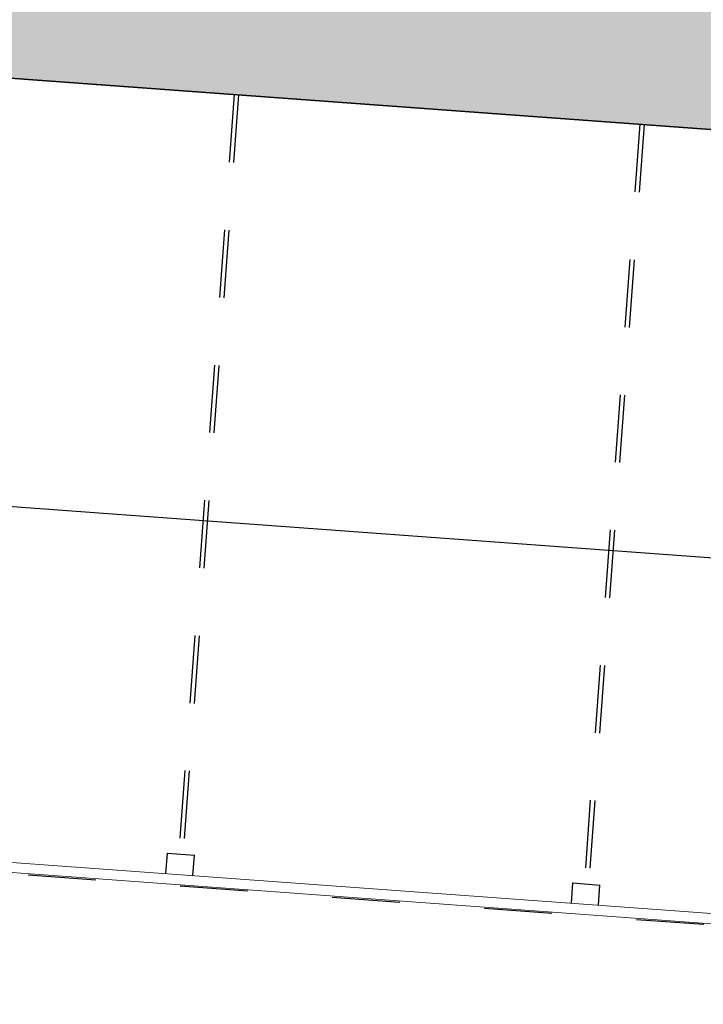
# Model space of a CAD drawing. Extents: x 372904 to 373059, y 3149489 to 3149818.
# Drawn here: x 373037 to 373038, y 3149807 to 3149809 of the extents above; entities that cross this region are included whole.
import ezdxf

# ---------------------------------------------------------------- set-up
doc = ezdxf.new("R2010")
doc.units = 0
doc.linetypes.add('HIDDEN', pattern=[0.375, 0.25, -0.125])
doc.linetypes.add('PUNTOS2', pattern=[0.125, 0, -0.125])
for name, color, linetype, plot in [('0-AUX', 6, 'Continuous', False), ('0-NIVELES PLANTAS 2', 30, 'PUNTOS2', False), ('0-POLILINEA-TRAMAS', 6, 'Continuous', False)]:
    doc.layers.add(name, color=color, linetype=linetype, plot=plot)
for name, color, linetype in [('CARPINTERIA', 7, 'Continuous'), ('ESTRUCTURA', 3, 'Continuous'), ('TRAMAS-1', 253, 'Continuous')]:
    doc.layers.add(name, color=color, linetype=linetype)
doc.layers.add('CIERRE-FALSO-TECHO', color=30, linetype='Continuous', lineweight=9)

msp = doc.modelspace()

# ---------------------------------------------------------------- hatches: boundary and pattern name
at = {"layer": 'TRAMAS-1'}
msp.add_hatch(color=253, dxfattribs=at).paths.add_polyline_path([(373036.1564, 3149808.876), (373036.1309, 3149808.5269), (373038.6821, 3149808.3401), (373038.6825, 3149808.3451), (373038.6842, 3149808.3485), (373038.6878, 3149808.3497), (373038.7527, 3149808.345), (373038.757, 3149808.4047), (373038.7574, 3149808.4098), (373038.7591, 3149808.4132), (373038.7628, 3149808.4144), (373038.7678, 3149808.4141), (373038.7816, 3149808.6035), (373038.7766, 3149808.6039), (373038.7732, 3149808.6056), (373038.772, 3149808.6092), (373038.7768, 3149808.6741), (373038.7119, 3149808.6788), (373038.7085, 3149808.6805), (373038.7073, 3149808.6842), (373038.7077, 3149808.6892)])

# ---------------------------------------------------------------- linework, layer by layer
at = {"layer": '0-AUX'}
msp.add_lwpolyline([(373036.6956, 3149810.3127), (373040.4566, 3149810.0373), (373040.2775, 3149807.5913), (373036.5165, 3149807.8667)], close=True, dxfattribs=at)
at = {"layer": '0-NIVELES PLANTAS 2'}
msp.add_line((373036.0454, 3149807.36), (373042.5737, 3149806.882), dxfattribs=at)
at = {"layer": '0-POLILINEA-TRAMAS'}
for points in [[(373036.1564, 3149808.876), (373036.1309, 3149808.5269), (373038.6821, 3149808.3401), (373038.6825, 3149808.3451), (373038.6842, 3149808.3485), (373038.6878, 3149808.3497), (373038.7527, 3149808.345), (373038.757, 3149808.4047), (373038.7574, 3149808.4098), (373038.7591, 3149808.4132), (373038.7628, 3149808.4144), (373038.7678, 3149808.4141), (373038.7816, 3149808.6035), (373038.7766, 3149808.6039), (373038.7732, 3149808.6056), (373038.772, 3149808.6092), (373038.7768, 3149808.6741), (373038.7119, 3149808.6788), (373038.7085, 3149808.6805), (373038.7073, 3149808.6842), (373038.7077, 3149808.6892)], [(373036.1309, 3149808.5269), (373036.1309, 3149808.5269), (373036.1564, 3149808.876), (373038.7875, 3149808.6833), (373038.7875, 3149808.6833), (373038.7875, 3149808.6833), (373038.7619, 3149808.3343), (373038.7619, 3149808.3343), (373038.7619, 3149808.3343), (373038.7619, 3149808.3343), (373036.1309, 3149808.5269)]]:
    msp.add_lwpolyline(points, close=True, dxfattribs=at)
at = {"layer": 'CARPINTERIA', "color": 253, "linetype": 'HIDDEN', "ltscale": 0.1}
for p, q in [((373037.2472, 3149808.4453), (373037.1627, 3149807.2908)), ((373037.2536, 3149808.4448), (373037.1691, 3149807.2903)), ((373037.8456, 3149808.4015), (373037.7611, 3149807.247)), ((373037.852, 3149808.401), (373037.7675, 3149807.2465))]:
    msp.add_line(p, q, dxfattribs=at)
at = {"layer": 'CARPINTERIA', "color": 253}
for p, q in [((373037.1463, 3149807.2961), (373037.1485, 3149807.326)), ((373037.1485, 3149807.326), (373037.1884, 3149807.3231)), ((373037.1862, 3149807.2931), (373037.1884, 3149807.3231)), ((373037.7447, 3149807.2522), (373037.7469, 3149807.2822)), ((373037.7469, 3149807.2822), (373037.7868, 3149807.2792)), ((373037.7846, 3149807.2493), (373037.7868, 3149807.2792))]:
    msp.add_line(p, q, dxfattribs=at)
at = {"layer": 'CIERRE-FALSO-TECHO'}
for p, q in [((373038.5919, 3149807.1901), (373036.0466, 3149807.3765)), ((373038.5908, 3149807.1752), (373036.0455, 3149807.3615))]:
    msp.add_line(p, q, dxfattribs=at)
at = {"layer": 'ESTRUCTURA'}
msp.add_lwpolyline([(373036.1309, 3149808.5269), (373038.7619, 3149808.3343)], dxfattribs=at)

doc.saveas('drawing.dxf')
